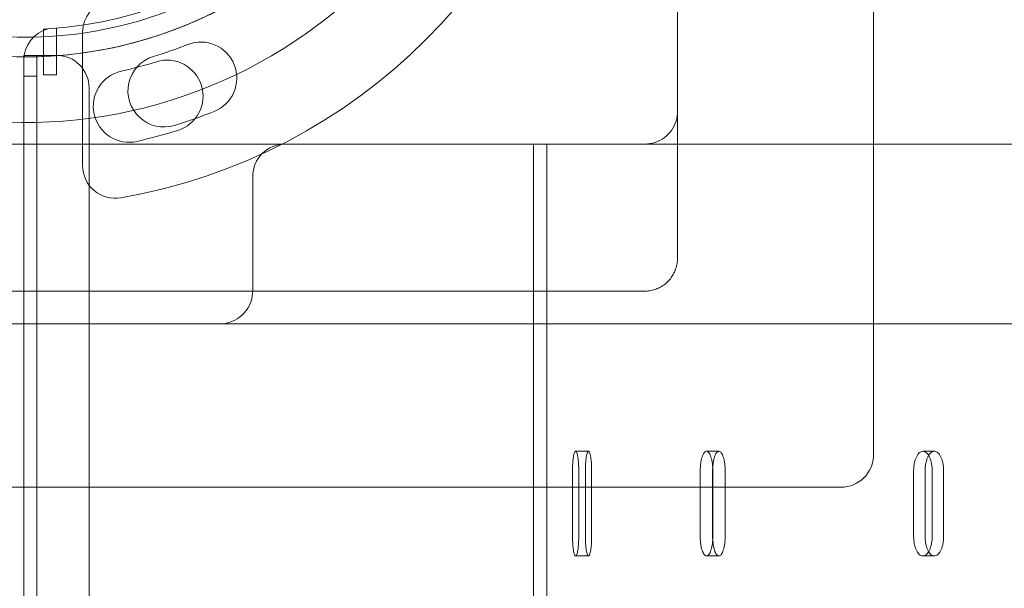
# Model space of a CAD drawing. Units: millimetres. Extents: x 66085 to 83273, y 3047 to 16999.
# Drawn here: x 72066 to 72217, y 11526 to 11613 of the extents above; entities that cross this region are included whole.
import ezdxf

# ---------------------------------------------------------------- set-up
doc = ezdxf.new("R2010")
doc.units = ezdxf.units.MM

# ---------------------------------------------------------------- blocks, each defined once
blk = doc.blocks.new('A$C54E54D7A')
at = {"color": 0, "linetype": 'Continuous', "lineweight": 0}
for p, q in [((28267.27, 9305.6), (28267.27, 9075.6)), ((28237.27, 9273.1), (28237.27, 9136.77)), ((28140.27, 9133.67), (28140.27, 9140.67)), ((28142.27, 9140.81), (28142.27, 9133.67)), ((28146.27, 9119.8), (28146.27, 9140.2)), ((28137.27, 9136.66), (28139.27, 9136.66)), ((28137.27, 9136.66), (28142.27, 9136.66)), ((28137.27, 9136.66), (28137.27, 9136.66)), ((28137.27, 9136.66), (28137.27, 9131.66)), ((28137.27, 9070.6), (28137.27, 9135.88)), ((28139.27, 9133.49), (28139.27, 9136.66)), ((28237.27, 9136.77), (28237.27, 9105.6)), ((28137.27, 9133.49), (28139.27, 9133.49)), ((28139.27, 9133.49), (28139.27, 8107.87)), ((28142.27, 9133.67), (28140.27, 9133.67)), ((28137.27, 9070.6), (28137.27, 9131.66)), ((28147.27, 9131.66), (28147.27, 8109.7)), ((29332.33, 9123.1), (28102.23, 9123.1)), ((28215.27, 9123.1), (28215.27, 9095.6)), ((28217.27, 9123.1), (28217.27, 8118.1)), ((28172.29, 9118.1), (28172.29, 9100.6)), ((28232.27, 9100.6), (28042.27, 9100.6)), ((29358.75, 9095.6), (28075.81, 9095.6)), ((28215.27, 9095.6), (28215.27, 8145.6)), ((28221.68, 9076.1), (28223.66, 9076.1)), ((28241.71, 9076.1), (28243.6, 9076.1)), ((28274.81, 9076.1), (28276.57, 9076.1)), ((28221.21, 9063.1), (28221.21, 9073.1)), ((28222.17, 9073.1), (28222.17, 9063.1)), ((28223.19, 9073.1), (28223.19, 9063.1)), ((28224.14, 9063.1), (28224.14, 9073.1)), ((28240.76, 9063.1), (28240.76, 9073.1)), ((28242.65, 9073.1), (28242.65, 9063.1)), ((28242.68, 9073.1), (28242.68, 9063.1)), ((28244.57, 9063.1), (28244.57, 9073.1)), ((28273.4, 9063.1), (28273.4, 9073.1)), ((28275.16, 9073.1), (28275.16, 9063.1)), ((28276.24, 9073.1), (28276.24, 9063.1)), ((28277.99, 9063.1), (28277.99, 9073.1)), ((28215.27, 9070.6), (28012.27, 9070.6)), ((28137.27, 8170.6), (28137.27, 9070.6)), ((28137.27, 8920.68), (28137.27, 9070.6)), ((28242.65, 9070.6), (28215.27, 9070.6)), ((28242.68, 9070.6), (28242.65, 9070.6)), ((28262.27, 9070.6), (28242.68, 9070.6)), ((28221.68, 9060.1), (28223.66, 9060.1)), ((28241.71, 9060.1), (28243.6, 9060.1)), ((28274.81, 9060.1), (28276.57, 9060.1))]:
    blk.add_line(p, q, dxfattribs=at)
for centre, radius, start, end in [((28137.53, 9200.93), 64.5, 226.6672, 46.6672), ((28137.53, 9200.93), 74.54, 264.5994, 8.7349), ((28137.53, 9200.93), 64.5, 226.6672, 358.1831), ((28137.27, 9200.6), 60, 273.5779, 355.8956), ((28137.27, 9200.6), 87, 279.8304, 350.1696), ((28151.27, 9140.2), 5, 103.0503, 180), ((28142.27, 9135.88), 5, 104.5442, 180), ((28137.27, 9200.6), 60, 272.866, 273.5779), ((28164.36, 9133.2), 5.5, 291.6109, 111.6109), ((28136.96, 9202.37), 68.9, 286.9891, 291.6109), ((28142.27, 9131.66), 5, 0, 90), ((28137.05, 9201.46), 68.9, 282.6891, 287.3109), ((28158.7, 9131.21), 5.5, 106.9891, 286.9891), ((28159.19, 9130.43), 5.5, 287.3109, 107.3109), ((28153.4, 9128.87), 5.5, 102.6891, 282.6891), ((28136.96, 9202.37), 79.9, 286.9891, 291.6109), ((28137.05, 9201.46), 79.9, 282.6891, 287.3109), ((28177.29, 9118.1), 5, 90, 180), ((28151.27, 9119.8), 5, 180, 279.8304), ((28262.27, 9075.6), 5, 270, 0)]:
    blk.add_arc(centre, radius, start, end, dxfattribs=at)
for points, knots in [([(28201.99, 9198.89), (28201.78, 9192.01), (28200.45, 9185.17), (28195.71, 9172.25), (28192.3, 9166.18), (28183.73, 9155.41), (28178.58, 9150.71), (28167.07, 9143.18), (28160.7, 9140.35), (28147.4, 9136.82), (28140.47, 9136.13), (28126.73, 9136.97), (28119.93, 9138.5), (28107.16, 9143.61), (28101.19, 9147.2), (28095.02, 9152.41), (28094.13, 9153.2), (28093.26, 9154.02)], [0.031711, 0.031711, 0.031711, 0.031711, 0.351711, 0.351711, 0.671711, 0.671711, 0.991711, 0.991711, 1.311711, 1.311711, 1.631711, 1.631711, 1.951711, 1.951711, 2.271711, 2.271711, 2.327097, 2.327097, 2.327097, 2.327097]), ([(28199, 9198.98), (28198.79, 9192.43), (28197.52, 9185.9), (28193, 9173.59), (28189.75, 9167.79), (28181.58, 9157.52), (28176.67, 9153.05), (28165.69, 9145.87), (28159.62, 9143.17), (28146.94, 9139.8), (28140.33, 9139.15), (28127.23, 9139.95), (28120.75, 9141.4), (28114.42, 9143.94), (28114.18, 9144.04), (28113.94, 9144.14)], [0.031711, 0.031711, 0.031711, 0.031711, 0.351711, 0.351711, 0.671711, 0.671711, 0.991711, 0.991711, 1.311711, 1.311711, 1.631711, 1.631711, 1.951711, 1.951711, 1.964445, 1.964445, 1.964445, 1.964445]), ([(28237.3, 9128.1), (28237.3, 9128.1), (28237.3, 9128.1), (28237.29, 9129.1), (28237.28, 9130.11), (28237.27, 9132.05), (28237.27, 9133.02), (28237.27, 9135.1), (28237.27, 9135.98), (28237.27, 9136.77)], [-0.01082, -0.01082, -0.01082, -0.01082, 0, 0, 4.232788, 4.232788, 7.263852, 7.263852, 9.828123, 9.828123, 9.828123, 9.828123]), ([(28237.3, 9128.15), (28237.3, 9127.63), (28237.22, 9127.1), (28236.91, 9126.09), (28236.67, 9125.61), (28236.05, 9124.76), (28235.68, 9124.38), (28234.83, 9123.75), (28234.35, 9123.51), (28233.35, 9123.18), (28232.82, 9123.1), (28232.3, 9123.1)], [-15.71461, -15.71461, -15.71461, -15.71461, -12.571688, -12.571688, -9.428766, -9.428766, -6.285844, -6.285844, -3.142922, -3.142922, 0, 0, 0, 0]), ([(28232.27, 9100.6), (28232.4, 9100.6), (28232.53, 9100.6), (28232.79, 9100.62), (28232.92, 9100.64), (28233.18, 9100.68), (28233.31, 9100.71), (28233.56, 9100.77), (28233.69, 9100.8), (28233.94, 9100.88), (28234.06, 9100.93), (28234.3, 9101.03), (28234.42, 9101.08), (28234.66, 9101.2), (28234.77, 9101.27), (28234.99, 9101.4), (28235.1, 9101.48), (28235.32, 9101.63), (28235.42, 9101.71), (28235.62, 9101.88), (28235.71, 9101.97), (28235.9, 9102.16), (28235.99, 9102.25), (28236.16, 9102.45), (28236.24, 9102.55), (28236.39, 9102.77), (28236.47, 9102.87), (28236.6, 9103.1), (28236.67, 9103.21), (28236.78, 9103.44), (28236.84, 9103.56), (28236.94, 9103.81), (28236.99, 9103.93), (28237.07, 9104.18), (28237.1, 9104.3), (28237.16, 9104.56), (28237.19, 9104.69), (28237.23, 9104.95), (28237.24, 9105.08), (28237.27, 9105.34), (28237.27, 9105.47), (28237.27, 9105.6)], [-7.854991, -7.854991, -7.854991, -7.854991, -7.462241, -7.462241, -7.069492, -7.069492, -6.676742, -6.676742, -6.283993, -6.283993, -5.891243, -5.891243, -5.498494, -5.498494, -5.105744, -5.105744, -4.712994, -4.712994, -4.320245, -4.320245, -3.927495, -3.927495, -3.534746, -3.534746, -3.141996, -3.141996, -2.749247, -2.749247, -2.356497, -2.356497, -1.963748, -1.963748, -1.570998, -1.570998, -1.178249, -1.178249, -0.785499, -0.785499, -0.39275, -0.39275, 0, 0, 0, 0]), ([(28172.29, 9100.6), (28172.29, 9100.08), (28172.2, 9099.56), (28171.88, 9098.56), (28171.64, 9098.09), (28171.03, 9097.24), (28170.65, 9096.87), (28169.8, 9096.25), (28169.33, 9096.01), (28168.34, 9095.68), (28167.81, 9095.6), (28167.29, 9095.6)], [0, 0, 0, 0, 3.125564, 3.125564, 6.251128, 6.251128, 9.376691, 9.376691, 12.502255, 12.502255, 15.627819, 15.627819, 15.627819, 15.627819]), ([(28221.21, 9073.1), (28221.21, 9073.29), (28221.22, 9073.48), (28221.23, 9073.87), (28221.24, 9074.06), (28221.26, 9074.43), (28221.28, 9074.61), (28221.31, 9074.94), (28221.33, 9075.09), (28221.37, 9075.35), (28221.39, 9075.48), (28221.44, 9075.7), (28221.47, 9075.79), (28221.53, 9075.95), (28221.56, 9076), (28221.62, 9076.08), (28221.65, 9076.1), (28221.71, 9076.1), (28221.74, 9076.08), (28221.81, 9076), (28221.84, 9075.95), (28221.9, 9075.79), (28221.93, 9075.7), (28221.98, 9075.48), (28222, 9075.35), (28222.05, 9075.09), (28222.07, 9074.94), (28222.1, 9074.61), (28222.12, 9074.43), (28222.15, 9074.06), (28222.15, 9073.87), (28222.17, 9073.48), (28222.17, 9073.29), (28222.17, 9073.1)], [-9.040585, -9.040585, -9.040585, -9.040585, -8.475553, -8.475553, -7.910521, -7.910521, -7.345489, -7.345489, -6.780458, -6.780458, -6.215408, -6.215408, -5.650358, -5.650358, -5.085308, -5.085308, -4.520258, -4.520258, -3.955224, -3.955224, -3.390189, -3.390189, -2.825155, -2.825155, -2.260121, -2.260121, -1.695091, -1.695091, -1.13006, -1.13006, -0.56503, -0.56503, 0, 0, 0, 0]), ([(28224.14, 9073.1), (28224.14, 9073.29), (28224.14, 9073.48), (28224.13, 9073.87), (28224.12, 9074.06), (28224.09, 9074.43), (28224.08, 9074.61), (28224.04, 9074.94), (28224.02, 9075.09), (28223.98, 9075.35), (28223.95, 9075.48), (28223.9, 9075.7), (28223.87, 9075.79), (28223.81, 9075.95), (28223.78, 9076), (28223.72, 9076.08), (28223.69, 9076.1), (28223.63, 9076.1), (28223.59, 9076.08), (28223.53, 9076), (28223.5, 9075.95), (28223.45, 9075.79), (28223.42, 9075.7), (28223.37, 9075.48), (28223.34, 9075.35), (28223.3, 9075.09), (28223.28, 9074.94), (28223.25, 9074.61), (28223.23, 9074.43), (28223.21, 9074.06), (28223.2, 9073.87), (28223.19, 9073.48), (28223.19, 9073.29), (28223.19, 9073.1)], [0, 0, 0, 0, 0.56503, 0.56503, 1.13006, 1.13006, 1.695091, 1.695091, 2.260121, 2.260121, 2.825155, 2.825155, 3.390189, 3.390189, 3.955224, 3.955224, 4.520258, 4.520258, 5.085303, 5.085303, 5.650348, 5.650348, 6.215392, 6.215392, 6.780437, 6.780437, 7.345474, 7.345474, 7.910511, 7.910511, 8.475548, 8.475548, 9.040585, 9.040585, 9.040585, 9.040585]), ([(28240.76, 9073.1), (28240.76, 9073.29), (28240.76, 9073.48), (28240.79, 9073.87), (28240.81, 9074.06), (28240.85, 9074.43), (28240.88, 9074.61), (28240.95, 9074.94), (28240.99, 9075.09), (28241.08, 9075.35), (28241.13, 9075.48), (28241.23, 9075.7), (28241.29, 9075.79), (28241.4, 9075.95), (28241.46, 9076), (28241.59, 9076.08), (28241.65, 9076.1), (28241.77, 9076.1), (28241.83, 9076.08), (28241.96, 9076), (28242.02, 9075.95), (28242.14, 9075.79), (28242.2, 9075.7), (28242.3, 9075.48), (28242.35, 9075.35), (28242.44, 9075.09), (28242.48, 9074.94), (28242.55, 9074.61), (28242.58, 9074.43), (28242.63, 9074.06), (28242.65, 9073.87), (28242.67, 9073.48), (28242.68, 9073.29), (28242.68, 9073.1)], [-9.040585, -9.040585, -9.040585, -9.040585, -8.475553, -8.475553, -7.910521, -7.910521, -7.345489, -7.345489, -6.780458, -6.780458, -6.215408, -6.215408, -5.650358, -5.650358, -5.085308, -5.085308, -4.520258, -4.520258, -3.955224, -3.955224, -3.390189, -3.390189, -2.825155, -2.825155, -2.260121, -2.260121, -1.695091, -1.695091, -1.13006, -1.13006, -0.56503, -0.56503, 0, 0, 0, 0]), ([(28244.57, 9073.1), (28244.57, 9073.29), (28244.56, 9073.48), (28244.54, 9073.87), (28244.52, 9074.06), (28244.47, 9074.43), (28244.44, 9074.61), (28244.37, 9074.94), (28244.33, 9075.09), (28244.24, 9075.35), (28244.19, 9075.48), (28244.09, 9075.7), (28244.03, 9075.79), (28243.91, 9075.95), (28243.85, 9076), (28243.72, 9076.08), (28243.66, 9076.1), (28243.54, 9076.1), (28243.48, 9076.08), (28243.36, 9076), (28243.29, 9075.95), (28243.18, 9075.79), (28243.12, 9075.7), (28243.02, 9075.48), (28242.97, 9075.35), (28242.88, 9075.09), (28242.84, 9074.94), (28242.78, 9074.61), (28242.75, 9074.43), (28242.7, 9074.06), (28242.68, 9073.87), (28242.67, 9073.66), (28242.67, 9073.65), (28242.66, 9073.63)], [0, 0, 0, 0, 0.56503, 0.56503, 1.13006, 1.13006, 1.695091, 1.695091, 2.260121, 2.260121, 2.825155, 2.825155, 3.390189, 3.390189, 3.955224, 3.955224, 4.520258, 4.520258, 5.085303, 5.085303, 5.650348, 5.650348, 6.215392, 6.215392, 6.780437, 6.780437, 7.345474, 7.345474, 7.910511, 7.910511, 8.475548, 8.475548, 8.517407, 8.517407, 8.517407, 8.517407]), ([(28273.4, 9073.1), (28273.4, 9073.29), (28273.41, 9073.48), (28273.45, 9073.87), (28273.47, 9074.06), (28273.54, 9074.43), (28273.59, 9074.61), (28273.69, 9074.94), (28273.75, 9075.09), (28273.88, 9075.35), (28273.95, 9075.48), (28274.1, 9075.7), (28274.18, 9075.79), (28274.36, 9075.95), (28274.45, 9076), (28274.63, 9076.08), (28274.72, 9076.1), (28274.9, 9076.1), (28274.99, 9076.08), (28275.18, 9076), (28275.27, 9075.95), (28275.44, 9075.79), (28275.53, 9075.7), (28275.68, 9075.48), (28275.75, 9075.35), (28275.88, 9075.09), (28275.94, 9074.94), (28276.05, 9074.61), (28276.09, 9074.43), (28276.16, 9074.06), (28276.19, 9073.87), (28276.23, 9073.48), (28276.24, 9073.29), (28276.24, 9073.1)], [-9.040585, -9.040585, -9.040585, -9.040585, -8.475553, -8.475553, -7.910521, -7.910521, -7.345489, -7.345489, -6.780458, -6.780458, -6.215408, -6.215408, -5.650358, -5.650358, -5.085308, -5.085308, -4.520258, -4.520258, -3.955224, -3.955224, -3.390189, -3.390189, -2.825155, -2.825155, -2.260121, -2.260121, -1.695091, -1.695091, -1.13006, -1.13006, -0.56503, -0.56503, 0, 0, 0, 0]), ([(28275.69, 9075.45), (28275.65, 9075.38), (28275.61, 9075.3), (28275.51, 9075.09), (28275.45, 9074.94), (28275.35, 9074.61), (28275.3, 9074.43), (28275.23, 9074.06), (28275.2, 9073.87), (28275.17, 9073.48), (28275.16, 9073.29), (28275.16, 9073.1)], [6.436575, 6.436575, 6.436575, 6.436575, 6.780437, 6.780437, 7.345474, 7.345474, 7.910511, 7.910511, 8.475548, 8.475548, 9.040585, 9.040585, 9.040585, 9.040585]), ([(28277.99, 9073.1), (28277.99, 9073.29), (28277.98, 9073.48), (28277.95, 9073.87), (28277.92, 9074.06), (28277.85, 9074.43), (28277.8, 9074.61), (28277.7, 9074.94), (28277.64, 9075.09), (28277.51, 9075.35), (28277.44, 9075.48), (28277.28, 9075.7), (28277.2, 9075.79), (28277.02, 9075.95), (28276.93, 9076), (28276.75, 9076.08), (28276.66, 9076.1), (28276.48, 9076.1), (28276.39, 9076.08), (28276.2, 9076), (28276.11, 9075.95), (28275.94, 9075.79), (28275.86, 9075.7), (28275.75, 9075.54), (28275.72, 9075.5), (28275.69, 9075.45)], [0, 0, 0, 0, 0.56503, 0.56503, 1.13006, 1.13006, 1.695091, 1.695091, 2.260121, 2.260121, 2.825155, 2.825155, 3.390189, 3.390189, 3.955224, 3.955224, 4.520258, 4.520258, 5.085303, 5.085303, 5.650348, 5.650348, 6.215392, 6.215392, 6.436575, 6.436575, 6.436575, 6.436575]), ([(28222.17, 9063.1), (28222.17, 9062.91), (28222.17, 9062.72), (28222.15, 9062.33), (28222.15, 9062.13), (28222.12, 9061.77), (28222.1, 9061.59), (28222.07, 9061.26), (28222.05, 9061.11), (28222, 9060.84), (28221.98, 9060.72), (28221.93, 9060.5), (28221.9, 9060.4), (28221.84, 9060.25), (28221.81, 9060.19), (28221.74, 9060.12), (28221.71, 9060.1), (28221.65, 9060.1), (28221.62, 9060.12), (28221.56, 9060.19), (28221.53, 9060.25), (28221.47, 9060.4), (28221.44, 9060.5), (28221.39, 9060.72), (28221.37, 9060.84), (28221.33, 9061.11), (28221.31, 9061.26), (28221.28, 9061.59), (28221.26, 9061.77), (28221.24, 9062.13), (28221.23, 9062.33), (28221.22, 9062.72), (28221.21, 9062.91), (28221.21, 9063.1)], [0, 0, 0, 0, 0.56503, 0.56503, 1.13006, 1.13006, 1.695091, 1.695091, 2.260121, 2.260121, 2.825155, 2.825155, 3.390189, 3.390189, 3.955224, 3.955224, 4.520258, 4.520258, 5.085308, 5.085308, 5.650358, 5.650358, 6.215408, 6.215408, 6.780458, 6.780458, 7.345489, 7.345489, 7.910521, 7.910521, 8.475553, 8.475553, 9.040585, 9.040585, 9.040585, 9.040585]), ([(28223.19, 9063.1), (28223.19, 9062.91), (28223.19, 9062.72), (28223.2, 9062.33), (28223.21, 9062.13), (28223.23, 9061.77), (28223.25, 9061.59), (28223.28, 9061.26), (28223.3, 9061.11), (28223.34, 9060.84), (28223.37, 9060.72), (28223.42, 9060.5), (28223.45, 9060.4), (28223.5, 9060.25), (28223.53, 9060.19), (28223.59, 9060.12), (28223.63, 9060.1), (28223.69, 9060.1), (28223.72, 9060.12), (28223.78, 9060.19), (28223.81, 9060.25), (28223.87, 9060.4), (28223.9, 9060.5), (28223.95, 9060.72), (28223.98, 9060.84), (28224.02, 9061.11), (28224.04, 9061.26), (28224.08, 9061.59), (28224.09, 9061.77), (28224.12, 9062.13), (28224.13, 9062.33), (28224.14, 9062.72), (28224.14, 9062.91), (28224.14, 9063.1)], [-9.040585, -9.040585, -9.040585, -9.040585, -8.475554, -8.475554, -7.910522, -7.910522, -7.34549, -7.34549, -6.780458, -6.780458, -6.215408, -6.215408, -5.650358, -5.650358, -5.085308, -5.085308, -4.520258, -4.520258, -3.955224, -3.955224, -3.390189, -3.390189, -2.825155, -2.825155, -2.260121, -2.260121, -1.695091, -1.695091, -1.13006, -1.13006, -0.56503, -0.56503, 0, 0, 0, 0]), ([(28242.68, 9063.1), (28242.68, 9062.91), (28242.67, 9062.72), (28242.65, 9062.33), (28242.63, 9062.13), (28242.58, 9061.77), (28242.55, 9061.59), (28242.48, 9061.26), (28242.44, 9061.11), (28242.35, 9060.84), (28242.3, 9060.72), (28242.2, 9060.5), (28242.14, 9060.4), (28242.02, 9060.25), (28241.96, 9060.19), (28241.83, 9060.12), (28241.77, 9060.1), (28241.65, 9060.1), (28241.59, 9060.12), (28241.46, 9060.19), (28241.4, 9060.25), (28241.29, 9060.4), (28241.23, 9060.5), (28241.13, 9060.72), (28241.08, 9060.84), (28240.99, 9061.11), (28240.95, 9061.26), (28240.88, 9061.59), (28240.85, 9061.77), (28240.81, 9062.13), (28240.79, 9062.33), (28240.76, 9062.72), (28240.76, 9062.91), (28240.76, 9063.1)], [0, 0, 0, 0, 0.56503, 0.56503, 1.13006, 1.13006, 1.695091, 1.695091, 2.260121, 2.260121, 2.825155, 2.825155, 3.390189, 3.390189, 3.955224, 3.955224, 4.520258, 4.520258, 5.085308, 5.085308, 5.650358, 5.650358, 6.215408, 6.215408, 6.780458, 6.780458, 7.345489, 7.345489, 7.910521, 7.910521, 8.475553, 8.475553, 9.040585, 9.040585, 9.040585, 9.040585]), ([(28242.66, 9062.56), (28242.67, 9062.55), (28242.67, 9062.54), (28242.68, 9062.33), (28242.7, 9062.13), (28242.75, 9061.77), (28242.78, 9061.59), (28242.84, 9061.26), (28242.88, 9061.11), (28242.97, 9060.84), (28243.02, 9060.72), (28243.12, 9060.5), (28243.18, 9060.4), (28243.29, 9060.25), (28243.36, 9060.19), (28243.48, 9060.12), (28243.54, 9060.1), (28243.66, 9060.1), (28243.72, 9060.12), (28243.85, 9060.19), (28243.91, 9060.25), (28244.03, 9060.4), (28244.09, 9060.5), (28244.19, 9060.72), (28244.24, 9060.84), (28244.33, 9061.11), (28244.37, 9061.26), (28244.44, 9061.59), (28244.47, 9061.77), (28244.52, 9062.13), (28244.54, 9062.33), (28244.56, 9062.72), (28244.57, 9062.91), (28244.57, 9063.1)], [-8.517407, -8.517407, -8.517407, -8.517407, -8.475554, -8.475554, -7.910522, -7.910522, -7.34549, -7.34549, -6.780458, -6.780458, -6.215408, -6.215408, -5.650358, -5.650358, -5.085308, -5.085308, -4.520258, -4.520258, -3.955224, -3.955224, -3.390189, -3.390189, -2.825155, -2.825155, -2.260121, -2.260121, -1.695091, -1.695091, -1.13006, -1.13006, -0.56503, -0.56503, 0, 0, 0, 0]), ([(28276.24, 9063.1), (28276.24, 9062.91), (28276.23, 9062.72), (28276.19, 9062.33), (28276.16, 9062.13), (28276.09, 9061.77), (28276.05, 9061.59), (28275.94, 9061.26), (28275.88, 9061.11), (28275.75, 9060.84), (28275.68, 9060.72), (28275.53, 9060.5), (28275.44, 9060.4), (28275.27, 9060.25), (28275.18, 9060.19), (28274.99, 9060.12), (28274.9, 9060.1), (28274.72, 9060.1), (28274.63, 9060.12), (28274.45, 9060.19), (28274.36, 9060.25), (28274.18, 9060.4), (28274.1, 9060.5), (28273.95, 9060.72), (28273.88, 9060.84), (28273.75, 9061.11), (28273.69, 9061.26), (28273.59, 9061.59), (28273.54, 9061.77), (28273.47, 9062.13), (28273.45, 9062.33), (28273.41, 9062.72), (28273.4, 9062.91), (28273.4, 9063.1)], [0, 0, 0, 0, 0.56503, 0.56503, 1.13006, 1.13006, 1.695091, 1.695091, 2.260121, 2.260121, 2.825155, 2.825155, 3.390189, 3.390189, 3.955224, 3.955224, 4.520258, 4.520258, 5.085308, 5.085308, 5.650358, 5.650358, 6.215408, 6.215408, 6.780458, 6.780458, 7.345489, 7.345489, 7.910521, 7.910521, 8.475553, 8.475553, 9.040585, 9.040585, 9.040585, 9.040585]), ([(28275.16, 9063.1), (28275.16, 9062.91), (28275.17, 9062.72), (28275.2, 9062.33), (28275.23, 9062.13), (28275.3, 9061.77), (28275.35, 9061.59), (28275.45, 9061.26), (28275.51, 9061.11), (28275.61, 9060.9), (28275.65, 9060.82), (28275.69, 9060.74)], [-9.040585, -9.040585, -9.040585, -9.040585, -8.475554, -8.475554, -7.910522, -7.910522, -7.34549, -7.34549, -6.780458, -6.780458, -6.436575, -6.436575, -6.436575, -6.436575]), ([(28275.69, 9060.74), (28275.72, 9060.7), (28275.75, 9060.65), (28275.86, 9060.5), (28275.94, 9060.4), (28276.11, 9060.25), (28276.2, 9060.19), (28276.39, 9060.12), (28276.48, 9060.1), (28276.66, 9060.1), (28276.75, 9060.12), (28276.93, 9060.19), (28277.02, 9060.25), (28277.2, 9060.4), (28277.28, 9060.5), (28277.44, 9060.72), (28277.51, 9060.84), (28277.64, 9061.11), (28277.7, 9061.26), (28277.8, 9061.59), (28277.85, 9061.77), (28277.92, 9062.13), (28277.95, 9062.33), (28277.98, 9062.72), (28277.99, 9062.91), (28277.99, 9063.1)], [-6.436575, -6.436575, -6.436575, -6.436575, -6.215408, -6.215408, -5.650358, -5.650358, -5.085308, -5.085308, -4.520258, -4.520258, -3.955224, -3.955224, -3.390189, -3.390189, -2.825155, -2.825155, -2.260121, -2.260121, -1.695091, -1.695091, -1.13006, -1.13006, -0.56503, -0.56503, 0, 0, 0, 0])]:
    blk.add_open_spline(points, degree=3, knots=knots, dxfattribs=at)
for points in [[(28242.66, 9073.63), (28242.65, 9073.45), (28242.65, 9073.27), (28242.65, 9073.1)], [(28242.65, 9063.1), (28242.65, 9062.92), (28242.65, 9062.74), (28242.66, 9062.56)]]:
    blk.add_open_spline(points, degree=3, dxfattribs=at)

msp = doc.modelspace()

# ---------------------------------------------------------------- linework, layer by layer
msp.add_open_spline([(67945.66, 11451.3), (69907.91, 12635.6), (71221.38, 16073.64), (75506.48, 17277.65), (79619.81, 15933.92), (85316.53, 11359.52), (79933.58, 1399.86), (74756.51, 5801.93), (69582.04, 3496.12), (66050.24, 10337.81), (67912.11, 11431.05), (67945.66, 11451.3)], degree=3, knots=[0, 0, 0, 0, 6846.825381, 9555.328905, 12430.173908, 19689.098958, 28390.214061, 31551.780264, 36933.500724, 43255.690399, 43372.760277, 43372.760277, 43372.760277, 43372.760277])

# ---------------------------------------------------------------- block references
msp.add_blockref('A$C54E54D7A', (43929.76, 2471.33))

doc.saveas('drawing.dxf')
